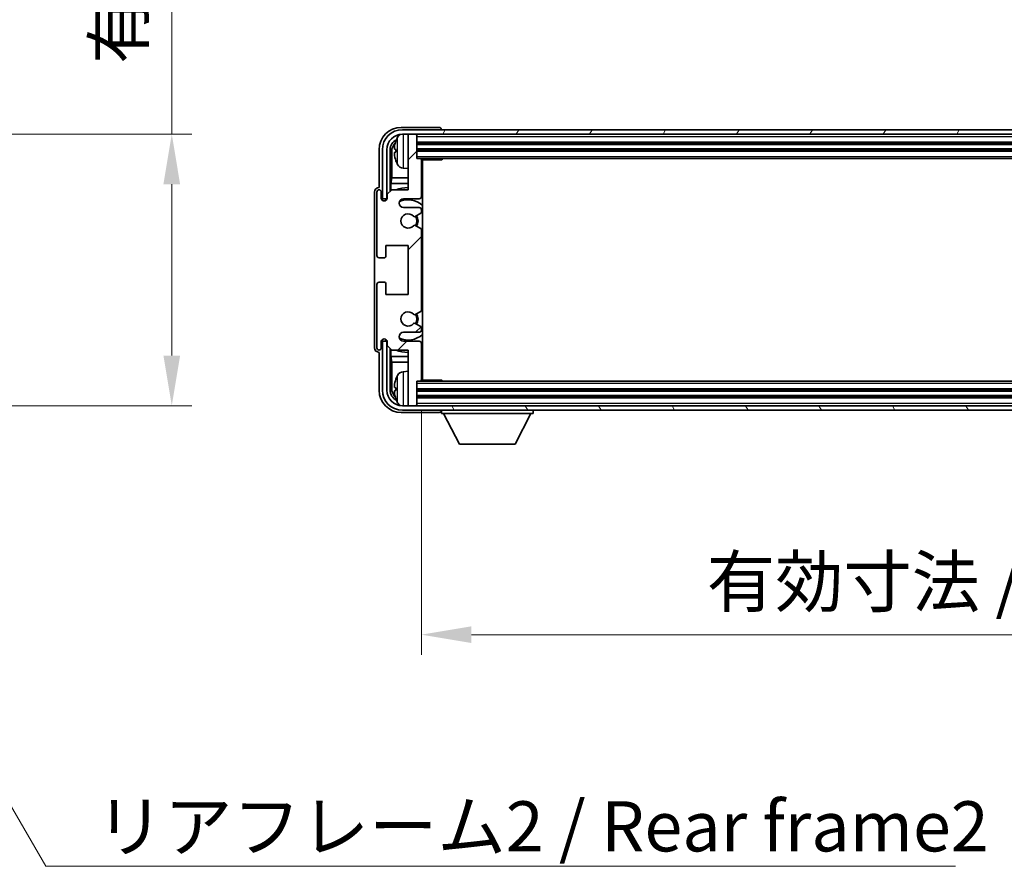
# Model space of a CAD drawing. Units: millimetres. Extents: x 5 to 10046, y 5 to 1270.
# Drawn here: x 2912 to 3133, y 791 to 981 of the extents above; entities that cross this region are included whole.
import ezdxf

# ---------------------------------------------------------------- set-up
doc = ezdxf.new("R2010")
doc.units = ezdxf.units.MM
for name, color, linetype, lineweight in [('Dimension (ISO)', 7, 'Continuous', 18), ('Dimension (ISO) @ 1', 7, 'Continuous', 18), ('Symbol (ISO)', 7, 'Continuous', 18), ('Symbol (ISO) @ 1', 7, 'Continuous', 18), ('Visible (ISO)', 7, 'Continuous', 35), ('Visible Narrow (ISO)', 7, 'Continuous', 25)]:
    doc.layers.add(name, color=color, linetype=linetype, lineweight=lineweight)
doc.layers.add('Hatch (ISO)', color=1, linetype='Continuous', lineweight=18, true_color=0xff0000)
doc.styles.add('Note Text (TK)', font='MS PGothic.ttf')
doc.dimstyles.new('Default - Method 1b (TK)', dxfattribs={"dimscale": 4, "dimtxt": 2.5, "dimasz": 2.5, "dimexe": 1, "dimexo": 1.5, "dimgap": 1, "dimtad": 1, "dimtoh": 1, "dimrnd": 1e-08, "dimdsep": 46, "dimtxsty": 'Note Text (TK)', "dimcen": 0.09, "dimdle": 5, "dimclrd": 100, "dimclre": 100, "dimclrt": 7, "dimadec": 1, "dimazin": 1, "dimtfac": 1, "dimtmove": 0, "dimatfit": 3, "dimfxl": 0, "dimtolj": 1, "dimlwd": -1, "dimlwe": -1, "dimarcsym": 0})
doc.dimstyles.new('Default - Method 1b (TK)$7', dxfattribs={"dimscale": 4, "dimtxt": 2.5, "dimasz": 2.5, "dimexe": 1, "dimexo": 1.5, "dimgap": 1, "dimtad": 1, "dimtoh": 1, "dimrnd": 1e-08, "dimdsep": 46, "dimtxsty": 'Note Text (TK)', "dimcen": 0.09, "dimdle": 5, "dimclrd": 256, "dimclre": 100, "dimclrt": 7, "dimadec": 1, "dimazin": 1, "dimtfac": 1, "dimtmove": 0, "dimatfit": 3, "dimfxl": 0, "dimtolj": 1, "dimlwd": -1, "dimlwe": -1, "dimarcsym": 0})

# ---------------------------------------------------------------- blocks, each defined once
blk = doc.blocks.new('*D119')
at = {"layer": 'Defpoints', "color": 0, "transparency": 16777216}
for p in [(2860.92, 955.19), (2860.92, 894.19), (2946.42, 894.19)]:
    blk.add_point(p, dxfattribs=at)
at = {"layer": 'Dimension (ISO)', "color": 100, "transparency": 16777216}
for p, q in [((2946.42, 955.19), (2946.42, 1135.81)), ((2867.67, 955.19), (2950.92, 955.19)), ((2946.42, 905.44), (2946.42, 943.94)), ((2867.67, 894.19), (2950.92, 894.19))]:
    blk.add_line(p, q, dxfattribs=at)
for points in [[(2944.54, 943.94), (2948.29, 943.94), (2946.42, 955.19)], [(2944.54, 905.44), (2948.29, 905.44), (2946.42, 894.19)]]:
    blk.add_solid(points, dxfattribs=at)
at = {"layer": 'Dimension (ISO)', "color": 7, "transparency": 16777216, "insert": (2934.5, 970.94), "char_height": 11.25, "attachment_point": 4, "rotation": 90, "style": 'Note Text (TK)'}
blk.add_mtext('\\A1;\\fＭＳ Ｐゴシック|b0|i0;\\H11.2500;有効寸法 / Max dim. 61', dxfattribs=at)
blk = doc.blocks.new('*D122')
at = {"layer": 'Defpoints', "color": 0, "transparency": 16777216}
for p in [(3002.49, 899.99), (3301.49, 899.99), (3301.49, 842.79)]:
    blk.add_point(p, dxfattribs=at)
at = {"layer": 'Dimension (ISO)', "color": 100, "transparency": 16777216}
for p, q in [((3002.49, 893.24), (3002.49, 838.29)), ((3301.49, 893.24), (3301.49, 838.29)), ((3013.74, 842.79), (3290.24, 842.79))]:
    blk.add_line(p, q, dxfattribs=at)
for points in [[(3013.74, 844.66), (3013.74, 840.91), (3002.49, 842.79)], [(3290.24, 844.66), (3290.24, 840.91), (3301.49, 842.79)]]:
    blk.add_solid(points, dxfattribs=at)
at = {"layer": 'Dimension (ISO)', "color": 7, "transparency": 16777216, "insert": (3066.62, 854.7), "char_height": 11.25, "attachment_point": 4, "style": 'Note Text (TK)'}
blk.add_mtext('\\A1;\\fＭＳ Ｐゴシック|b0|i0;\\H11.2500;有効寸法 / Max dim. 299', dxfattribs=at)

msp = doc.modelspace()

# ---------------------------------------------------------------- hatches: boundary and pattern name
at = {"layer": 'Hatch (ISO)'}
h = msp.add_hatch(dxfattribs=at)
h.set_pattern_fill('ANSI31', color=256, scale=114.3, angle=14.999978, style=0)
h.set_pattern_definition([(60, (1514.131, -30.826), (-12.37334, 7.14375), [])])
edge = h.paths.add_edge_path()
edge.add_ellipse((3305.7384, 951.6851), major_axis=(0, 3.5), ratio=1, start_angle=270, end_angle=360)
edge.add_line((3305.7384, 955.1851), (3304.4884, 955.1851))
edge.add_line((3304.4884, 955.1851), (3302.7884, 955.1851))
edge.add_line((3302.7884, 955.1851), (3001.1884, 955.1851))
edge.add_line((3001.1884, 955.1851), (2999.4884, 955.1851))
edge.add_line((2999.4884, 955.1851), (2998.2384, 955.1851))
edge.add_ellipse((2998.2384, 951.6851), major_axis=(-3.5, 0), ratio=1, start_angle=270, end_angle=360)
edge.add_line((2994.7384, 951.6851), (2994.7384, 940.6851))
edge.add_line((2994.7384, 940.6851), (2993.7384, 940.6851))
edge.add_line((2993.7384, 940.6851), (2993.7384, 951.6851))
edge.add_ellipse((2998.2384, 951.6851), major_axis=(0, 4.5), ratio=1, start_angle=0, end_angle=90, ccw=False)
edge.add_line((2998.2384, 956.1851), (3305.7384, 956.1851))
edge.add_ellipse((3305.7384, 951.6851), major_axis=(4.5, 0), ratio=1, start_angle=0, end_angle=90, ccw=False)
edge.add_line((3310.2384, 951.6851), (3310.2384, 940.6851))
edge.add_line((3310.2384, 940.6851), (3309.2384, 940.6851))
edge.add_line((3309.2384, 940.6851), (3309.2384, 951.6851))
h = msp.add_hatch(dxfattribs=at)
h.set_pattern_fill('ANSI31', color=256, scale=114.3, style=0)
h.set_pattern_definition([(45, (1514.131, -30.826), (-10.10279, 10.10279), [])])
edge = h.paths.add_edge_path()
edge.add_line((3002.4884, 899.9851), (3002.4884, 908.1851))
edge.add_ellipse((3001.9884, 908.1851), major_axis=(0.5, 0), ratio=1, start_angle=0, end_angle=90)
edge.add_line((3001.9884, 908.6851), (2998.4884, 908.6851))
edge.add_ellipse((2998.4884, 909.6851), major_axis=(0, -1), ratio=1, start_angle=180, end_angle=360, ccw=False)
edge.add_line((2998.4884, 910.6851), (3001.9884, 910.6851))
edge.add_ellipse((3001.9884, 911.1851), major_axis=(0, -0.5), ratio=1, start_angle=0, end_angle=90)
edge.add_line((3002.4884, 911.1851), (3002.4884, 911.6953))
edge.add_ellipse((3002.1884, 911.6953), major_axis=(0.3, 0), ratio=1, start_angle=0, end_angle=60)
edge.add_line((3002.3384, 911.9551), (3001.0652, 912.6902))
edge.add_ellipse((3000.9152, 912.4304), major_axis=(0.15, 0.2598), ratio=1, start_angle=0, end_angle=78.671012)
edge.add_ellipse((2999.4884, 913.6851), major_axis=(1.2015, -1.0566), ratio=1, start_angle=82.662386, end_angle=360, ccw=False)
edge.add_ellipse((3000.9151, 914.9399), major_axis=(-0.2253, -0.1981), ratio=1, start_angle=0, end_angle=77.981127)
edge.add_line((3001.062, 914.6783), (3002.3353, 915.3933))
edge.add_ellipse((3002.1884, 915.6549), major_axis=(0.1469, -0.2616), ratio=1, start_angle=0, end_angle=60.685474)
edge.add_line((3002.4884, 915.6549), (3002.4884, 933.7153))
edge.add_ellipse((3002.1884, 933.7153), major_axis=(0.3, 0), ratio=1, start_angle=0, end_angle=60.685474)
edge.add_line((3002.3353, 933.9768), (3001.062, 934.6918))
edge.add_ellipse((3000.9151, 934.4302), major_axis=(0.1469, 0.2616), ratio=1, start_angle=0, end_angle=77.981127)
edge.add_ellipse((2999.4884, 935.6851), major_axis=(1.2014, -1.0567), ratio=1, start_angle=82.662386, end_angle=360, ccw=False)
edge.add_ellipse((3000.9152, 936.9398), major_axis=(-0.2253, -0.1981), ratio=1, start_angle=0, end_angle=78.671012)
edge.add_line((3001.0652, 936.68), (3002.3384, 937.4151))
edge.add_ellipse((3002.1884, 937.6749), major_axis=(0.15, -0.2598), ratio=1, start_angle=0, end_angle=60)
edge.add_line((3002.4884, 937.6749), (3002.4884, 938.1851))
edge.add_ellipse((3001.9884, 938.1851), major_axis=(0.5, 0), ratio=1, start_angle=0, end_angle=90)
edge.add_line((3001.9884, 938.6851), (2998.4884, 938.6851))
edge.add_ellipse((2998.4884, 939.6851), major_axis=(0, -1), ratio=1, start_angle=180, end_angle=360, ccw=False)
edge.add_line((2998.4884, 940.6851), (3001.9884, 940.6851))
edge.add_ellipse((3001.9884, 941.1851), major_axis=(0, -0.5), ratio=1, start_angle=0, end_angle=90)
edge.add_line((3002.4884, 941.1851), (3002.4884, 949.3851))
edge.add_ellipse((3002.1884, 949.3851), major_axis=(0.3, 0), ratio=1, start_angle=0, end_angle=90)
edge.add_line((3002.1884, 949.6851), (3001.4884, 949.6851))
edge.add_line((3001.4884, 949.6851), (3001.4884, 954.8851))
edge.add_ellipse((3001.1884, 954.8851), major_axis=(0.3, 0), ratio=1, start_angle=0, end_angle=90)
edge.add_line((3001.1884, 955.1851), (2999.4884, 955.1851))
edge.add_line((2999.4884, 955.1851), (2999.4884, 954.8851))
edge.add_line((2999.4884, 954.8851), (2999.4884, 942.6851))
edge.add_line((2999.4884, 942.6851), (2995.8384, 942.6851))
edge.add_line((2995.8384, 942.6851), (2994.8384, 941.6851))
edge.add_line((2994.8384, 941.6851), (2994.8384, 940.7851))
edge.add_ellipse((2994.1634, 940.8648), major_axis=(0.675, -0.0797), ratio=1, start_angle=193.465843, end_angle=360, ccw=False)
edge.add_line((2993.4884, 940.7851), (2993.4884, 942.1851))
edge.add_ellipse((2992.9884, 942.1851), major_axis=(0.5, 0), ratio=1, start_angle=0, end_angle=180)
edge.add_line((2992.4884, 942.1851), (2992.4884, 927.9351))
edge.add_ellipse((2992.9884, 927.9351), major_axis=(-0.5, 0), ratio=1, start_angle=0, end_angle=90)
edge.add_line((2992.9884, 927.4351), (2994.1884, 927.4351))
edge.add_ellipse((2994.1884, 927.7351), major_axis=(0, -0.3), ratio=1, start_angle=0, end_angle=90)
edge.add_line((2994.4884, 927.7351), (2994.4884, 930.1851))
edge.add_line((2994.4884, 930.1851), (2999.4884, 930.1851))
edge.add_line((2999.4884, 930.1851), (2999.4884, 919.1851))
edge.add_line((2999.4884, 919.1851), (2994.4884, 919.1851))
edge.add_line((2994.4884, 919.1851), (2994.4884, 921.6351))
edge.add_ellipse((2994.1884, 921.6351), major_axis=(0.3, 0), ratio=1, start_angle=0, end_angle=90)
edge.add_line((2994.1884, 921.9351), (2992.9884, 921.9351))
edge.add_ellipse((2992.9884, 921.4351), major_axis=(0, 0.5), ratio=1, start_angle=0, end_angle=90)
edge.add_line((2992.4884, 921.4351), (2992.4884, 907.1851))
edge.add_ellipse((2992.9884, 907.1851), major_axis=(-0.5, 0), ratio=1, start_angle=0, end_angle=180)
edge.add_line((2993.4884, 907.1851), (2993.4884, 908.5851))
edge.add_ellipse((2994.1634, 908.5054), major_axis=(-0.675, 0.0797), ratio=1, start_angle=193.465843, end_angle=360, ccw=False)
edge.add_line((2994.8384, 908.5851), (2994.8384, 907.6851))
edge.add_line((2994.8384, 907.6851), (2995.8384, 906.6851))
edge.add_line((2995.8384, 906.6851), (2999.4884, 906.6851))
edge.add_line((2999.4884, 906.6851), (2999.4884, 894.4851))
edge.add_line((2999.4884, 894.4851), (2999.4884, 894.1851))
edge.add_line((2999.4884, 894.1851), (3001.1884, 894.1851))
edge.add_ellipse((3001.1884, 894.4851), major_axis=(0, -0.3), ratio=1, start_angle=0, end_angle=90)
edge.add_line((3001.4884, 894.4851), (3001.4884, 899.6851))
edge.add_line((3001.4884, 899.6851), (3002.1884, 899.6851))
edge.add_ellipse((3002.1884, 899.9851), major_axis=(0, -0.3), ratio=1, start_angle=0, end_angle=90)
h = msp.add_hatch(dxfattribs=at)
h.set_pattern_fill('ANSI31', color=256, scale=114.3, angle=75.000175, style=0)
h.set_pattern_definition([(120.0002, (1514.131, -30.826), (-12.37332, -7.14379), [])])
edge = h.paths.add_edge_path()
edge.add_ellipse((2998.2384, 897.6851), major_axis=(0, -3.5), ratio=1, start_angle=270, end_angle=360)
edge.add_line((2998.2384, 894.1851), (2999.4884, 894.1851))
edge.add_line((2999.4884, 894.1851), (3001.1884, 894.1851))
edge.add_line((3001.1884, 894.1851), (3302.7884, 894.1851))
edge.add_line((3302.7884, 894.1851), (3304.4884, 894.1851))
edge.add_line((3304.4884, 894.1851), (3305.7384, 894.1851))
edge.add_ellipse((3305.7384, 897.6851), major_axis=(3.5, 0), ratio=1, start_angle=270, end_angle=360)
edge.add_line((3309.2384, 897.6851), (3309.2384, 908.6851))
edge.add_line((3309.2384, 908.6851), (3310.2384, 908.6851))
edge.add_line((3310.2384, 908.6851), (3310.2384, 897.6851))
edge.add_ellipse((3305.7384, 897.6851), major_axis=(0, -4.5), ratio=1, start_angle=0, end_angle=90, ccw=False)
edge.add_line((3305.7384, 893.1851), (2998.2384, 893.1851))
edge.add_ellipse((2998.2384, 897.6851), major_axis=(-4.5, 0), ratio=1, start_angle=0, end_angle=90, ccw=False)
edge.add_line((2993.7384, 897.6851), (2993.7384, 908.6851))
edge.add_line((2993.7384, 908.6851), (2994.7384, 908.6851))
edge.add_line((2994.7384, 908.6851), (2994.7384, 897.6851))

# ---------------------------------------------------------------- linework, layer by layer
at = {"layer": 'Visible (ISO)'}
for p, q in [((3006.4887, 956.6851), (2997.9854, 956.6851)), ((3305.7384, 956.1851), (2998.2384, 956.1851)), ((3006.9884, 956.1851), (3006.9884, 956.1854)), ((2998.2384, 955.1851), (3305.7384, 955.1851)), ((3001.1884, 955.1851), (2999.4884, 955.1851)), ((2999.4884, 955.1851), (2999.4884, 954.8851)), ((2999.4884, 954.8851), (2999.4884, 942.6851)), ((3001.4884, 954.8851), (3001.4884, 955.1851)), ((3001.4884, 949.6851), (3001.4884, 954.8851)), ((2992.9884, 951.6881), (2992.9884, 943.1851)), ((2993.7384, 951.6851), (2993.7384, 940.6851)), ((2994.7384, 940.6851), (2994.7384, 951.6851)), ((2995.4899, 942.3366), (2995.4899, 951.6851)), ((2995.8391, 951.3359), (2995.8391, 945.4063)), ((2996.7744, 951.7174), (2996.7744, 951.1528)), ((3001.4884, 953.1851), (3302.4884, 953.1851)), ((3001.4884, 951.6851), (3302.4884, 951.6851)), ((3002.1884, 949.6851), (3001.4884, 949.6851)), ((3002.1884, 949.6851), (3301.7884, 949.6851)), ((3002.4842, 949.4351), (3007.0589, 949.4351)), ((3002.4884, 941.1851), (3002.4884, 949.3851)), ((3002.7384, 899.9351), (3002.7384, 949.4351)), ((3007.0589, 949.4351), (3007.0589, 949.6851)), ((3007.309, 949.6851), (3007.0589, 949.4351)), ((2998.4295, 947.5277), (2999.4884, 947.4351)), ((3002.4884, 948.7723), (3002.7384, 948.7723)), ((3002.6529, 948.5191), (3002.4884, 948.6836)), ((3002.6529, 947.7019), (3002.4884, 947.5374)), ((3002.7384, 947.4487), (3002.4884, 947.4487)), ((2995.6645, 944.1253), (2995.8391, 945.4063)), ((2999.4884, 945.4063), (2995.8391, 945.4063)), ((3002.7384, 945.4063), (3002.4884, 945.4063)), ((2992.9884, 943.1851), (2992.9878, 943.1851)), ((2995.8384, 942.6851), (2994.8384, 941.6851)), ((2999.4884, 944.1253), (2995.6645, 944.1253)), ((2995.6645, 944.1253), (2995.6645, 942.5112)), ((2999.4884, 942.6851), (2995.8384, 942.6851)), ((3002.7384, 944.1253), (3002.4884, 944.1253)), ((2991.9884, 942.1857), (2991.9884, 907.1845)), ((2992.4884, 942.1851), (2992.4884, 927.9351)), ((2993.4884, 940.7851), (2993.4884, 942.1851)), ((2993.7384, 940.6851), (2994.7384, 940.6851)), ((2994.4899, 940.6836), (2994.5598, 940.6137)), ((2994.4899, 940.2686), (2994.4899, 940.6836)), ((2994.4899, 940.6836), (2994.8185, 940.6836)), ((2994.5598, 940.6137), (2994.5598, 940.3126)), ((2994.795, 940.6137), (2994.5598, 940.6137)), ((2994.8384, 941.6851), (2994.8384, 940.7851)), ((2998.4884, 940.6851), (3001.9884, 940.6851)), ((3001.9884, 938.6851), (2998.4884, 938.6851)), ((3002.4884, 937.6749), (3002.4884, 938.1851)), ((3001.0652, 936.68), (3002.3384, 937.4151)), ((3002.3353, 933.9768), (3001.062, 934.6918)), ((3002.4884, 915.6549), (3002.4884, 933.7153)), ((2994.4884, 927.7351), (2994.4884, 930.1851)), ((2994.4884, 930.1851), (2999.4884, 930.1851)), ((2999.4884, 930.1851), (2999.4884, 919.1851)), ((2992.9884, 927.4351), (2994.1884, 927.4351)), ((2992.4884, 921.4351), (2992.4884, 907.1851)), ((2994.1884, 921.9351), (2992.9884, 921.9351)), ((2994.4884, 919.1851), (2994.4884, 921.6351)), ((2999.4884, 919.1851), (2994.4884, 919.1851)), ((3001.062, 914.6783), (3002.3353, 915.3933)), ((3002.3384, 911.9551), (3001.0652, 912.6902)), ((3002.4884, 911.1851), (3002.4884, 911.6953)), ((2998.4884, 910.6851), (3001.9884, 910.6851)), ((2993.4884, 907.1851), (2993.4884, 908.5851)), ((2994.7384, 908.6851), (2993.7384, 908.6851)), ((2993.7384, 908.6851), (2993.7384, 897.6851)), ((2994.4899, 908.6866), (2994.4899, 909.1015)), ((2994.4899, 908.6866), (2994.5598, 908.7564)), ((2994.8185, 908.6866), (2994.4899, 908.6866)), ((2994.5598, 909.0575), (2994.5598, 908.7564)), ((2994.5598, 908.7564), (2994.795, 908.7564)), ((2994.7384, 897.6851), (2994.7384, 908.6851)), ((2994.8384, 908.5851), (2994.8384, 907.6851)), ((2994.8384, 907.6851), (2995.8384, 906.6851)), ((2995.4899, 897.6851), (2995.4899, 907.0336)), ((3001.9884, 908.6851), (2998.4884, 908.6851)), ((3002.4884, 899.9851), (3002.4884, 908.1851)), ((2992.9878, 906.1851), (2992.9884, 906.1851)), ((2992.9884, 906.1851), (2992.9884, 897.682)), ((2995.6645, 906.859), (2995.6645, 905.2448)), ((2995.6645, 905.2448), (2999.4884, 905.2448)), ((2995.6645, 905.2448), (2995.8391, 903.9638)), ((2995.8384, 906.6851), (2999.4884, 906.6851)), ((2999.4884, 906.6851), (2999.4884, 894.4851)), ((3002.4884, 905.2448), (3002.7384, 905.2448)), ((2995.8391, 903.9638), (2999.4884, 903.9638)), ((2995.8391, 903.9638), (2995.8391, 898.0343)), ((3002.4884, 903.9638), (3002.7384, 903.9638)), ((2998.4295, 901.8424), (2999.4884, 901.9351)), ((3002.4884, 901.9215), (3002.7384, 901.9215)), ((3002.6529, 901.6683), (3002.4884, 901.8328)), ((3002.6529, 900.8511), (3002.4884, 900.6866)), ((3002.7384, 900.5979), (3002.4884, 900.5979)), ((2996.7744, 898.2174), (2996.7744, 897.6528)), ((3001.4884, 894.4851), (3001.4884, 899.6851)), ((3001.4884, 899.6851), (3002.1884, 899.6851)), ((3301.7884, 899.6851), (3002.1884, 899.6851)), ((3002.4842, 899.9351), (3007.0589, 899.9351)), ((3007.0589, 899.6851), (3007.0589, 899.9351)), ((3007.309, 899.6851), (3007.0589, 899.9351)), ((3302.4884, 897.6851), (3001.4884, 897.6851)), ((3302.4884, 896.1851), (3001.4884, 896.1851)), ((3305.7384, 894.1851), (2998.2384, 894.1851)), ((2999.4884, 894.4851), (2999.4884, 894.1851)), ((2999.4884, 894.1851), (3001.1884, 894.1851)), ((3001.4884, 894.1851), (3001.4884, 894.4851)), ((2997.9854, 892.6851), (3006.4887, 892.6851)), ((2998.2384, 893.1851), (3305.7384, 893.1851)), ((3006.9884, 893.1851), (3006.9884, 892.4851)), ((3006.9884, 892.4851), (3027.5884, 892.4851)), ((3011.0384, 885.5851), (3007.4884, 892.4851)), ((3023.5384, 885.5851), (3027.0884, 892.4851)), ((3027.5884, 893.1851), (3027.5884, 892.4851)), ((3011.0384, 885.5851), (3023.5384, 885.5851))]:
    msp.add_line(p, q, dxfattribs=at)
for centre, radius, start, end in [((2998.2384, 951.6851), 4.5, 90, 180), ((2998.2384, 951.6851), 3.5, 90, 180), ((2996.899, 953.6197), 0.1246, 159.960393, 178.185174), ((3002.8884, 951.4351), 6.5, 151.827266, 159.960393), ((2998.5689, 953.7485), 1.6, 118.150675, 151.827266), ((3001.1884, 954.8851), 0.3, 0, 90), ((2996.899, 949.2504), 0.1246, 181.814826, 200.039607), ((3002.8884, 951.4351), 6.5, 200.039607, 208.172734), ((3002.1884, 949.3851), 0.3, 0, 90), ((2998.5689, 949.1216), 1.6, 208.172734, 265), ((2992.9884, 942.1851), 0.5, 0, 180), ((2999.4884, 935.6851), 7.5, 90, 111.03947), ((2999.4884, 935.6851), 7.5, 64.320709, 66.421822), ((2994.1634, 940.8648), 0.6797, 186.732922, 353.267079), ((2998.4884, 939.6851), 1, 90, 270), ((2999.4884, 935.6851), 4.75, 46.826445, 114.136249), ((3001.9884, 941.1851), 0.5, 270, 0), ((3001.9884, 938.1851), 0.5, 0, 90), ((2999.4884, 935.6851), 1.6, 41.328988, 318.666601), ((3000.9152, 936.9398), 0.3, 221.328988, 300), ((2999.4884, 935.6851), 2, 327.94442, 32.098648), ((2999.4884, 935.6851), 2.25, 328.249176, 31.865377), ((3002.1884, 937.6749), 0.3, 300, 0), ((3000.9151, 934.4302), 0.3, 60.685474, 138.666601), ((3002.1884, 933.7153), 0.3, 0, 60.685474), ((2992.9884, 927.9351), 0.5, 180, 270), ((2994.1884, 927.7351), 0.3, 270, 0), ((2992.9884, 921.4351), 0.5, 90, 180), ((2994.1884, 921.6351), 0.3, 0, 90), ((2999.4884, 913.6851), 1.6, 41.333399, 318.671013), ((3000.9151, 914.9399), 0.3, 221.333399, 299.314526), ((2999.4884, 913.6851), 2, 327.901352, 32.055581), ((2999.4884, 913.6851), 2.25, 328.134623, 31.750824), ((3002.1884, 915.6549), 0.3, 299.314526, 0), ((3000.9152, 912.4304), 0.3, 60, 138.671012), ((3002.1884, 911.6953), 0.3, 0, 60), ((2994.1634, 908.5054), 0.6797, 6.732921, 173.267079), ((2998.4884, 909.6851), 1, 90, 270), ((2999.4884, 913.6851), 4.75, 245.863751, 313.173556), ((3001.9884, 911.1851), 0.5, 270, 0), ((2992.9884, 907.1851), 0.5, 180, 0), ((3001.9884, 908.1851), 0.5, 0, 90), ((2999.4884, 913.6851), 7.5, 293.578179, 295.679291), ((2999.4884, 913.6851), 7.5, 248.96053, 270.000001), ((3002.8884, 897.9351), 6.5, 151.827266, 159.960393), ((2998.5689, 900.2485), 1.6, 95, 151.827266), ((2996.899, 900.1197), 0.1246, 159.960393, 178.185174), ((3002.1884, 899.9851), 0.3, 270, 0), ((2998.2384, 897.6851), 4.5, 180, 270), ((2998.2384, 897.6851), 3.5, 180, 270), ((2996.899, 895.7504), 0.1246, 181.814826, 200.039607), ((3002.8884, 897.9351), 6.5, 200.039607, 208.172734), ((2998.5689, 895.6216), 1.6, 208.172734, 241.849392), ((3001.1884, 894.4851), 0.3, 270, 0)]:
    msp.add_arc(centre, radius, start, end, dxfattribs=at)
for centre, major_axis, ratio, start_param, end_param in [((2997.9915, 951.682), (-3.5398, 3.5398), 0.99878277, 5.49839613, 7.06797448), ((3006.4881, 956.1848), (0.354, 0.354), 0.99878277, 5.49839613, 7.06797448), ((2997.9915, 951.682), (-1.7699, 1.7699), 0.99878277, 5.955351, 7.06797448), ((3002.8762, 951.4279), (-3.2829, 5.6083), 0.99488747, 0.69485901, 0.93384331), ((2998.3407, 951.3328), (-1.7699, 1.7699), 0.99878277, 6.25050164, 7.06797448), ((3002.8762, 951.2955), (-6.4737, 0.5671), 0.05101764, 0.10959827, 0.34858257), ((3002.8762, 951.5747), (-6.4737, -0.5671), 0.05101764, 5.93460274, 6.17358703), ((3002.8762, 951.4422), (3.2829, 5.6083), 0.99488747, 2.20774935, 2.44673364), ((3003.1528, 948.5192), (-0.5, 0), 0.01745506, 0.01745329, 0.59373533), ((3003.1528, 947.7017), (0.5, 0), 0.01745506, 2.54785733, 3.12413936), ((2992.989, 942.1845), (-0.708, 0.708), 0.99878277, 5.49839613, 7.06797448), ((2992.989, 907.1857), (-0.708, -0.708), 0.99878277, 5.49839613, 7.06797448), ((3003.1528, 901.6684), (-0.5, 0), 0.01745506, 0.01745329, 0.59373532), ((3003.1528, 900.851), (0.5, 0), 0.01745506, 2.54785733, 3.12413936), ((3002.8762, 897.9279), (-3.2829, 5.6083), 0.99488747, 0.69485901, 0.93384331), ((3002.8762, 897.7955), (-6.4737, 0.5671), 0.05101764, 0.10959827, 0.34858257), ((2997.9915, 897.6881), (-3.5398, -3.5398), 0.99878277, 5.49839613, 7.06797448), ((2997.9915, 897.6881), (-1.7699, -1.7699), 0.99878277, 5.49839613, 6.61101965), ((2998.3407, 898.0373), (-1.7699, -1.7699), 0.99878277, 5.49839613, 6.31586902), ((3002.8762, 898.0747), (-6.4737, -0.5671), 0.05101764, 5.93460274, 6.17358703), ((3002.8762, 897.9422), (3.2829, 5.6083), 0.99488747, 2.20774935, 2.44673364), ((3006.4881, 893.1854), (0.354, -0.354), 0.99878277, 5.49839613, 7.06797448)]:
    msp.add_ellipse(centre, major_axis=major_axis, ratio=ratio, start_param=start_param, end_param=end_param, dxfattribs=at)
for points, knots in [([(2996.4382, 951.823), (2996.4338, 951.8255), (2996.4301, 951.8364), (2996.4255, 951.8746), (2996.4245, 951.9021), (2996.4252, 951.9639), (2996.4269, 952.0025), (2996.432, 952.0745), (2996.4349, 952.1066), (2996.4382, 952.1378)], [0, 0, 0, 0, 0.0124997785, 0.0124997785, 0.0249995571, 0.0249995571, 0.0375236714, 0.0375236714, 0.0466766062, 0.0466766062, 0.0466766062, 0.0466766062]), ([(2996.4382, 950.7324), (2996.4338, 950.7737), (2996.4301, 950.8175), (2996.4255, 950.8972), (2996.4245, 950.9332), (2996.4252, 950.9891), (2996.4269, 951.0128), (2996.432, 951.0388), (2996.4349, 951.0452), (2996.4382, 951.0471)], [0, 0, 0, 0, 0.0125039067, 0.0125039067, 0.0250078135, 0.0250078135, 0.0375277995, 0.0375277995, 0.0466766392, 0.0466766392, 0.0466766392, 0.0466766392]), ([(2996.4382, 898.323), (2996.4338, 898.3255), (2996.4301, 898.3364), (2996.4255, 898.3746), (2996.4245, 898.4021), (2996.4252, 898.4639), (2996.4269, 898.5025), (2996.432, 898.5745), (2996.4349, 898.6066), (2996.4382, 898.6378)], [0, 0, 0, 0, 0.0124997785, 0.0124997785, 0.0249995571, 0.0249995571, 0.0375236714, 0.0375236714, 0.0466766062, 0.0466766062, 0.0466766062, 0.0466766062]), ([(2996.4382, 897.2324), (2996.4338, 897.2737), (2996.4301, 897.3175), (2996.4255, 897.3972), (2996.4245, 897.4332), (2996.4252, 897.4891), (2996.4269, 897.5128), (2996.432, 897.5388), (2996.4349, 897.5452), (2996.4382, 897.5471)], [0, 0, 0, 0, 0.0125039067, 0.0125039067, 0.0250078135, 0.0250078135, 0.0375277995, 0.0375277995, 0.0466766392, 0.0466766392, 0.0466766392, 0.0466766392])]:
    msp.add_open_spline(points, degree=3, knots=knots, dxfattribs=at)
at = {"layer": 'Visible Narrow (ISO)'}
for p, q in [((2996.782, 953.6624), (2996.782, 953.6447)), ((2997.1585, 948.3662), (2997.1585, 954.5039)), ((2998.4295, 955.1851), (2998.4295, 947.5277)), ((3001.4884, 954.6851), (3302.4884, 954.6851)), ((3001.4884, 953.4851), (3302.4884, 953.4851)), ((2995.8391, 951.3359), (2995.4899, 951.6851)), ((2996.782, 951.7157), (2996.782, 951.1545)), ((3001.4884, 952.8851), (3302.4884, 952.8851)), ((3001.4884, 951.9851), (3302.4884, 951.9851)), ((3001.4884, 951.3851), (3302.4884, 951.3851)), ((2996.782, 949.2255), (2996.782, 949.2077)), ((3001.4884, 950.1851), (3302.4884, 950.1851)), ((3002.6529, 948.5191), (3002.6529, 947.7019)), ((2997.1585, 894.8662), (2997.1585, 901.0039)), ((2998.4295, 901.8424), (2998.4295, 894.1851)), ((3002.6529, 901.6683), (3002.6529, 900.8511)), ((2996.782, 900.1624), (2996.782, 900.1447)), ((2996.782, 898.2157), (2996.782, 897.6545)), ((3302.4884, 899.1851), (3001.4884, 899.1851)), ((2995.4899, 897.6851), (2995.8391, 898.0343)), ((3302.4884, 897.9851), (3001.4884, 897.9851)), ((3302.4884, 897.3851), (3001.4884, 897.3851)), ((3302.4884, 896.4851), (3001.4884, 896.4851)), ((3302.4884, 895.8851), (3001.4884, 895.8851)), ((2996.782, 895.7255), (2996.782, 895.7077)), ((3302.4884, 894.6851), (3001.4884, 894.6851))]:
    msp.add_line(p, q, dxfattribs=at)

# ---------------------------------------------------------------- texts
at = {"layer": 'Symbol (ISO)', "color": 7, "insert": (2929.3559, 805.3756), "char_height": 11.25, "width": 201.513162, "attachment_point": 1, "line_spacing_factor": 1.5, "style": 'Note Text (TK)'}
msp.add_mtext('{\\fＭＳ Ｐゴシック|b0|i0;リアフレーム2 / Rear frame2}', dxfattribs=at)

# ---------------------------------------------------------------- dimensions: what is measured, and where the dimension line sits
at = {"layer": 'Dimension (ISO) @ 1', "color": 100, "true_color": 0x00ff3f}
for base, p1, p2, angle, override, picture, middle in [((2946.4167, 894.1851), (2860.9167, 955.1851), (2860.9167, 894.1851), 270, {"dimscale": 1, "dimtxt": 11.25, "dimasz": 11.25, "dimexe": 4.5, "dimexo": 6.75, "dimgap": 4.5, "dimtoh": 0, "dimdec": 2, "dimcen": 0.405, "dimtol": 0, "dimlim": 0, "dimtp": 0, "dimtm": 0, "dimtdec": 2, "dimtix": 0, "dimtofl": 0, "dimtmove": 0, "dimatfit": 2}, '*D119', (2946.4167, 1051.1233)), ((3301.4884, 842.7851), (3002.4884, 899.9851), (3301.4884, 899.9851), 180, {"dimscale": 1, "dimtxt": 11.25, "dimasz": 11.25, "dimexe": 4.5, "dimexo": 6.75, "dimgap": 4.5, "dimtoh": 0, "dimdec": 2, "dimcen": 0.405, "dimtol": 0, "dimlim": 0, "dimtp": 0, "dimtm": 0, "dimtdec": 2, "dimtix": 0, "dimtofl": 0, "dimtmove": 0, "dimatfit": 1}, '*D122', (3151.9884, 842.7851))]:
    dim = msp.add_linear_dim(base=base, p1=p1, p2=p2, angle=angle, text='\\fＭＳ Ｐゴシック|b0|i0;\\H11.2500;有効寸法 / Max dim. <>', dimstyle='Default - Method 1b (TK)', override=override, dxfattribs=at)
    dim.commit()
    dim.dimension.update_dxf_attribs({"geometry": picture, "text_midpoint": middle, "dimtype": 128})

# ---------------------------------------------------------------- leaders
at = {"layer": 'Symbol (ISO) @ 1', "color": 100, "true_color": 0x00ff40, "annotation_type": 0, "has_hookline": 1, "hookline_direction": 0, "text_width": 193.1037}
msp.add_leader([(2857.4753, 895.3909), (2918.1059, 790.7793), (2929.3559, 790.7793)], dimstyle='Default - Method 1b (TK)$7', override={"dimscale": 1, "dimtxt": 11.25, "dimasz": 11.25, "dimgap": 0, "dimtad": 1}, dxfattribs=at)

doc.saveas('drawing.dxf')
